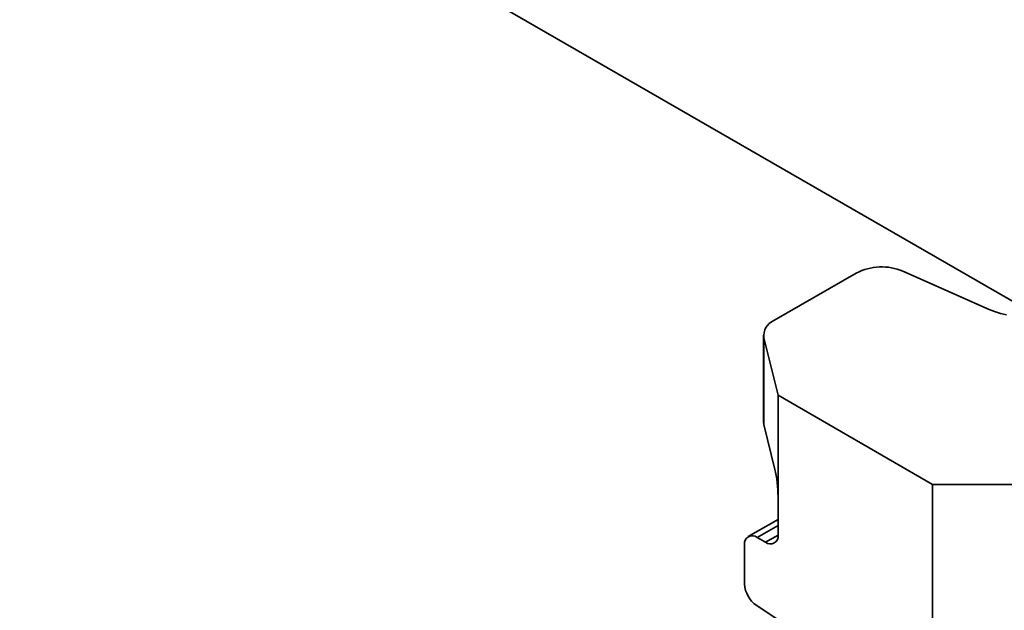
# Model space of a CAD drawing. Units: inches. Extents: x 0.2 to 8.4, y 0.1 to 10.9.
# Drawn here: x 6.7 to 7.2, y 8.7 to 8.9 of the extents above; entities that cross this region are included whole.
import ezdxf

# ---------------------------------------------------------------- set-up
doc = ezdxf.new("R2010")
doc.units = ezdxf.units.IN
doc.header["$MEASUREMENT"] = 0

msp = doc.modelspace()

# ---------------------------------------------------------------- linework, layer by layer
at = {"color": 7, "linetype": 'Continuous', "lineweight": 35}
for p, q in [((7.182093466113608, 8.780280390694939), (5.891047137182281, 9.525585572120146)), ((7.101607314418354, 8.799523922891904), (7.065257455179514, 8.778539595817284)), ((7.160154150895643, 8.78348783811213), (7.122163202199838, 8.800303879349732)), ((7.060680985680221, 8.772161396762996), (7.060680985680221, 8.733886041990372)), ((7.060838033853437, 8.770885762939063), (7.067098873530116, 8.74558562225027)), ((7.060838033853437, 8.770885762939063), (7.060838033853437, 8.732610408166439)), ((7.135231559917986, 8.706253459607174), (7.067098873530116, 8.74558562225027)), ((7.067098873530116, 8.74558562225027), (7.067098873530116, 8.700931041682207)), ((7.065717796803691, 8.712891177930112), (7.060838033853437, 8.732610408166439)), ((7.135231559917986, 8.706253459607174), (7.205205690583407, 8.706253464596276)), ((7.135231559917986, 8.706253459607174), (7.135231559917986, 8.59695274700375)), ((7.067098873530116, 8.700931041682207), (7.067098873530116, 8.683919786200812)), ((7.06709889081475, 8.690812498246292), (7.053985835036294, 8.683242492277497)), ((7.052367492156034, 8.679665580059241), (7.052367492156034, 8.662224193992401)), ((7.061574601193677, 8.680729654943415), (7.057891764492473, 8.682855711316638)), ((7.057506766582478, 8.65289365683386), (7.079302411932979, 8.638552932746606))]:
    msp.add_line(p, q, dxfattribs=at)
at = {"color": 8, "linetype": 'Continuous', "lineweight": 35}
for p, q in [((7.067098873530116, 8.688170862227901), (7.057891764492473, 8.682855711316638)), ((7.061574601193677, 8.680729654943415), (7.067098873530116, 8.683918749481455))]:
    msp.add_line(p, q, dxfattribs=at)
at = {"color": 7, "linetype": 'Continuous', "lineweight": 35, "flags": 128}
for points in [[(7.167878549566257, 8.781052377524231), (7.165163427599134, 8.781709651938089), (7.162579530563887, 8.782524342531342), (7.160154150895643, 8.78348783811213)], [(7.060838033853437, 8.732610408166439), (7.060686274777843, 8.733651693841963), (7.060680985680221, 8.733886041990372)]]:
    msp.add_lwpolyline(points, dxfattribs=at)
at = {"color": 7, "linetype": 'Continuous', "lineweight": 35}
for centre, radius, start, end in [((7.112716911075117, 8.77799554816668), 0.02422589639591641, 67.0501454758156, 117.2957418466535), ((7.068003376040916, 8.771851234139982), 0.007230094280400498, 112.3207041212796, 187.6739190547167), ((7.055735249310995, 8.680211906625663), 0.003411782667751313, 50.79634708624305, 189.2144046685079), ((7.063731116375155, 8.68337345963439), 0.00341178266775219, 230.7963470862627, 9.21440466850477), ((7.064469957855383, 8.662809622218468), 0.01211661678076024, 182.7693894650052, 234.9226939652183)]:
    msp.add_arc(centre, radius, start, end, dxfattribs=at)
msp.add_ellipse((7.065717812421987, 8.706511959084509), major_axis=(-0.0009229973171427376, 0.00847517582203672), ratio=0.1212173782477587, start_param=3.980438994400178, end_param=5.551235321195031, dxfattribs=at)

doc.saveas('drawing.dxf')
